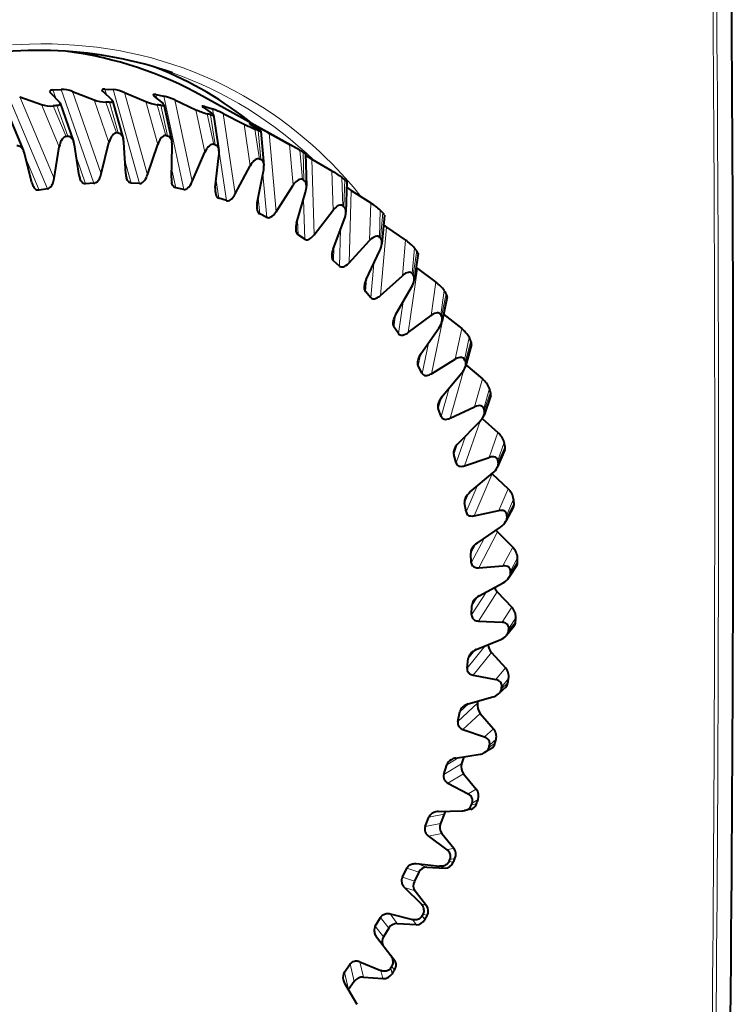
# Model space of a CAD drawing. Extents: x 0 to 420, y 0 to 297.
# Drawn here: x 351 to 367, y 226 to 248 of the extents above; entities that cross this region are included whole.
import ezdxf

# ---------------------------------------------------------------- set-up
doc = ezdxf.new("R2010")
doc.units = 0

msp = doc.modelspace()

# ---------------------------------------------------------------- linework, layer by layer
at = {"color": 7, "lineweight": 40}
for p, q in [((352.060303, 246.447098), (352.263855, 246.242081)), ((352.112976, 246.516464), (352.301178, 246.529068)), ((352.556458, 246.480316), (353.043213, 246.29425)), ((353.238861, 246.48468), (353.443909, 246.296814)), ((353.288971, 246.535385), (353.473389, 246.525162)), ((353.725006, 246.457733), (354.20755, 246.254501)), ((351.367767, 246.359406), (351.857208, 246.190582)), ((352.279572, 246.219009), (352.581543, 245.352844)), ((353.46109, 246.272995), (353.698639, 245.422668)), ((354.389801, 246.378723), (354.597931, 246.208099)), ((354.435699, 246.410782), (354.614288, 246.377853)), ((354.860596, 246.291916), (355.337463, 246.071747)), ((357.134949, 245.460785), (355.483765, 246.379059)), ((351.084595, 246.023682), (351.454681, 245.147842)), ((354.616455, 246.185043), (354.79364, 245.356308)), ((355.500549, 246.130371), (355.713226, 245.976898)), ((355.540588, 246.144028), (355.711395, 246.088745)), ((355.733276, 245.956085), (355.85434, 245.154327)), ((355.950867, 245.984665), (356.420593, 245.748001)), ((356.537231, 245.758087), (356.558868, 245.742371)), ((356.558868, 245.742371), (356.777618, 245.605728)), ((356.591492, 245.738037), (356.752686, 245.661026)), ((356.799561, 245.588562), (356.868958, 244.818787)), ((353.203278, 244.626053), (353.378662, 245.33075)), ((353.757599, 244.629593), (353.713226, 245.332886)), ((356.983765, 245.539337), (357.445007, 245.286804)), ((357.680145, 245.157578), (357.134735, 245.460907)), ((352.144592, 244.521606), (352.260223, 245.235596)), ((352.707123, 244.592834), (352.599762, 245.278595)), ((354.243713, 244.602661), (354.47644, 245.290588)), ((354.783752, 244.538467), (354.802368, 245.251846)), ((355.254547, 244.45166), (355.541473, 245.11557)), ((357.681335, 245.156921), (357.445007, 245.286804)), ((357.75119, 245.117615), (357.803589, 245.086639)), ((351.64389, 244.428589), (351.474152, 245.089584)), ((355.774353, 244.32045), (355.855225, 245.036377)), ((357.803833, 245.086395), (357.826233, 244.353165)), ((357.804993, 245.048401), (357.948029, 244.960846)), ((357.948029, 244.960846), (358.399567, 244.693222)), ((356.22464, 244.174728), (356.562164, 244.807617)), ((356.718536, 243.977936), (356.86026, 244.688828)), ((358.73526, 244.454926), (358.715515, 243.762466)), ((351.996674, 244.293137), (351.806732, 244.257858)), ((353.039032, 244.413895), (352.85083, 244.401306)), ((354.065094, 244.409058), (353.880676, 244.419281)), ((355.063629, 244.278671), (354.88504, 244.3116)), ((357.143433, 243.774902), (357.527313, 244.370087)), ((358.731628, 244.324524), (358.833099, 244.255493)), ((358.833099, 244.255493), (359.273773, 243.97374)), ((356.023712, 244.02417), (355.852905, 244.079437)), ((357.605988, 243.514664), (357.806488, 244.213013)), ((358.000793, 243.256531), (358.4263, 243.807785)), ((356.934814, 243.648315), (356.773621, 243.725342)), ((358.426971, 242.935715), (358.683533, 243.614151)), ((359.583771, 243.700897), (359.526886, 243.053009)), ((359.564331, 243.478714), (359.629272, 243.43103)), ((359.629272, 243.43103), (360.058044, 243.136261)), ((357.786926, 243.155258), (357.637146, 243.253174)), ((358.787384, 242.625336), (359.249329, 243.126862)), ((359.172485, 242.247437), (359.481781, 242.898788)), ((358.57074, 242.5504), (358.434021, 242.668137)), ((360.34021, 242.832382), (360.251221, 242.232407)), ((360.29425, 242.52243), (360.32782, 242.496475)), ((360.32782, 242.496475), (360.743805, 242.189941)), ((359.494537, 241.888199), (359.987366, 242.334793)), ((359.834381, 241.457382), (360.192474, 242.074768)), ((359.277649, 241.840347), (359.155487, 241.976624)), ((360.996368, 241.858643), (360.880463, 241.309525)), ((360.114563, 241.053207), (360.632324, 241.440247)), ((360.921082, 241.462067), (361.323517, 241.145157)), ((359.899933, 241.032883), (359.793671, 241.186203)), ((360.405396, 240.574188), (360.807861, 241.151123)), ((361.545074, 240.790039), (361.40741, 240.294281)), ((360.640594, 240.129517), (361.177124, 240.453018)), ((360.341522, 240.305542), (360.33429, 240.322876)), ((360.430756, 240.136871), (360.341522, 240.305542)), ((361.416626, 240.327408), (361.790863, 240.013367)), ((360.879242, 239.607529), (361.321167, 240.13797)), ((361.980225, 239.637985), (361.82605, 239.197601)), ((360.864319, 239.162109), (360.793121, 239.344299)), ((361.066925, 239.127228), (361.615814, 239.383942)), ((361.250763, 238.568008), (361.726776, 239.046417)), ((361.787842, 239.121521), (362.140686, 238.806946)), ((361.195862, 238.119293), (361.143463, 238.312988)), ((361.388885, 238.057343), (361.943573, 238.244705)), ((362.296875, 238.414642), (362.131378, 238.031235)), ((361.5159, 237.46701), (362.020264, 237.888412)), ((362.010376, 237.877853), (362.369171, 237.539139)), ((361.421722, 237.019821), (361.388733, 237.222931)), ((362.491211, 237.132919), (362.319458, 236.80751)), ((361.602905, 236.93158), (362.15683, 237.047806)), ((361.671722, 236.316605), (362.198364, 236.676636)), ((362.095673, 236.606262), (362.130066, 236.566406)), ((362.130066, 236.566406), (362.473816, 236.223816)), ((361.53949, 235.875778), (361.526215, 236.08606)), ((361.706665, 235.762268), (362.253235, 235.806366)), ((362.560394, 235.806152), (362.387329, 235.539322)), ((361.716522, 235.129379), (362.259186, 235.424377)), ((362.124695, 235.220093), (362.453491, 234.875397)), ((361.547791, 234.699677), (361.554443, 234.91481)), ((361.699036, 234.56221), (362.23175, 234.533966)), ((362.50238, 234.447922), (362.33252, 234.239746)), ((361.649841, 233.918365), (362.202026, 234.14537)), ((361.994385, 233.853668), (362.30838, 233.508652)), ((361.446625, 233.504395), (361.473083, 233.722046)), ((361.580109, 233.344574), (362.09256, 233.244568)), ((362.314941, 233.071747), (362.152191, 232.921982)), ((361.472351, 232.696808), (362.027527, 232.853607)), ((361.690857, 232.758392), (361.681213, 232.712982)), ((361.237061, 232.30304), (361.28302, 232.520813)), ((361.74054, 232.482071), (362.0401, 232.13855)), ((361.351135, 232.122696), (361.83725, 231.952286)), ((361.993835, 231.691376), (361.840637, 231.599915)), ((361.186035, 231.478088), (361.73761, 231.563232)), ((361.369568, 231.506348), (361.322021, 231.348785)), ((360.921356, 231.10878), (360.986359, 231.324295)), ((361.365906, 231.120361), (361.651581, 230.780121)), ((361.014679, 230.909943), (361.468567, 230.67128)), ((360.794037, 230.275589), (361.335419, 230.288406)), ((361.528595, 230.32457), (361.384735, 230.294128)), ((360.503021, 229.934677), (360.586334, 230.145569)), ((360.928833, 230.218353), (360.84552, 230.007477)), ((360.574402, 229.71962), (360.990601, 229.415573)), ((360.874664, 229.783432), (361.147064, 229.448227)), ((359.986633, 228.793625), (360.087341, 228.997589)), ((360.300659, 229.102448), (360.825378, 229.043091)), ((360.537628, 229.023636), (360.949158, 229.002075)), ((360.357666, 228.907669), (360.256958, 228.70372)), ((360.035156, 228.564774), (360.408539, 228.198944)), ((360.272125, 228.485947), (360.532135, 228.157486)), ((359.377838, 227.698105), (359.494843, 227.892899)), ((359.711243, 227.971558), (360.213074, 227.840912)), ((359.679779, 227.646591), (359.562775, 227.451813)), ((359.873383, 227.755646), (360.297974, 227.728653)), ((359.402802, 227.458038), (359.728821, 227.034729)), ((359.730743, 227.032181), (359.814911, 226.92009)), ((358.683289, 226.660126), (358.815308, 226.843613)), ((359.032318, 226.895279), (359.505219, 226.695068)), ((359.108826, 226.549301), (359.545654, 226.515182)), ((358.684296, 226.411545), (358.958801, 225.935654)), ((358.902588, 226.448959), (358.770569, 226.265472))]:
    msp.add_line(p, q, dxfattribs=at)
at = {"color": 7, "lineweight": 18}
for p, q in [((352.112976, 246.516464), (352.178711, 246.328064)), ((352.301178, 246.529068), (353.039032, 244.413895)), ((352.556458, 246.480316), (353.203278, 244.626053)), ((353.288971, 246.535385), (353.325195, 246.405823)), ((353.473389, 246.525162), (354.065094, 244.409058)), ((353.725006, 246.457733), (354.243713, 244.602661)), ((351.110535, 246.389526), (351.996674, 244.293137)), ((351.367767, 246.359406), (352.144592, 244.521606)), ((353.378662, 245.33075), (353.043213, 246.29425)), ((353.547638, 245.54686), (353.306152, 246.239685)), ((353.389862, 246.240234), (353.583282, 245.547089)), ((354.47644, 245.290588), (354.20755, 246.254501)), ((354.435699, 246.410782), (354.453735, 246.326569)), ((354.614288, 246.377853), (355.063629, 244.278671)), ((354.860596, 246.291916), (355.254547, 244.45166)), ((352.260223, 245.235596), (351.857208, 246.190582)), ((352.412689, 245.468704), (352.12262, 246.15538)), ((352.207581, 246.166138), (352.448853, 245.473297)), ((354.659882, 245.487427), (354.466309, 246.180573)), ((354.547852, 246.170883), (354.694611, 245.483292)), ((355.541473, 245.11557), (355.337463, 246.071747)), ((355.540558, 246.144028), (355.54776, 246.096512)), ((355.711395, 246.088745), (355.730621, 245.961533)), ((355.737274, 245.291046), (355.590332, 245.978668)), ((355.668823, 245.958862), (355.770691, 245.282623)), ((355.950867, 245.984665), (356.22464, 244.174728)), ((356.562164, 244.807617), (356.420593, 245.748001)), ((356.591492, 245.738037), (356.593018, 245.721207)), ((356.767975, 244.9599), (356.665955, 245.6362)), ((356.74054, 245.606491), (356.799744, 244.94725)), ((356.752686, 245.661026), (356.75647, 245.619049)), ((356.983765, 245.539337), (357.143433, 243.774902)), ((355.85791, 245.120087), (356.023712, 244.02417)), ((357.527313, 244.370087), (357.445007, 245.286804)), ((357.740723, 244.497604), (357.681335, 245.156921)), ((357.75119, 245.117615), (357.770447, 244.480865)), ((351.503754, 244.974625), (351.806732, 244.257858)), ((352.644836, 244.991791), (352.85083, 244.401306)), ((353.739105, 244.925598), (353.880676, 244.419281)), ((357.948029, 244.960846), (358.000793, 243.256531)), ((354.789642, 244.757324), (354.88504, 244.3116)), ((358.4263, 243.807785), (358.399567, 244.693222)), ((355.792419, 244.479141), (355.852905, 244.079437)), ((356.846802, 244.62085), (356.934814, 243.648315)), ((358.644806, 243.909225), (358.625427, 244.546051)), ((358.689758, 244.49762), (358.672241, 243.88858)), ((358.833099, 244.255493), (358.787384, 242.625336)), ((356.740753, 244.088669), (356.773621, 243.725342)), ((357.759277, 244.047928), (357.786926, 243.155258)), ((359.249329, 243.126862), (359.273773, 243.97374)), ((359.470398, 243.201202), (359.487793, 243.810333)), ((357.626831, 243.586868), (357.637146, 243.253174)), ((359.545959, 243.753265), (359.495148, 243.176895)), ((358.593903, 243.376465), (358.57074, 242.5504)), ((359.629272, 243.43103), (359.494537, 241.888199)), ((359.987366, 242.334793), (360.058044, 243.136261)), ((358.442688, 242.977081), (358.434021, 242.668137)), ((360.208374, 242.381287), (360.259064, 242.957794)), ((360.310364, 242.892731), (360.230225, 242.353577)), ((359.344849, 242.609802), (359.277649, 241.840347)), ((360.32782, 242.496475), (360.114563, 241.053207)), ((359.180634, 242.264496), (359.155487, 241.976624)), ((360.632324, 241.440247), (360.743805, 242.189941)), ((360.850708, 241.458466), (360.930725, 241.997772)), ((360.97464, 241.925446), (360.869385, 241.427673)), ((360.006409, 241.753433), (359.899933, 241.032883)), ((359.833496, 241.455902), (359.793671, 241.186203)), ((360.921082, 241.462067), (360.640594, 240.129517)), ((361.177124, 240.453018), (361.323517, 241.145157)), ((361.39032, 240.442871), (361.495483, 240.940796)), ((360.573425, 240.814606), (360.430756, 240.136871)), ((361.531525, 240.861984), (361.40567, 240.409302)), ((360.394775, 240.558502), (360.341522, 240.305542)), ((361.362823, 240.195618), (361.066925, 239.127228)), ((361.615814, 239.383942), (361.790863, 240.013367)), ((361.041504, 239.801926), (360.864319, 239.162109)), ((361.82132, 239.345612), (361.947113, 239.798462)), ((360.858795, 239.581467), (360.793121, 239.344299)), ((361.974854, 239.71402), (361.83313, 239.309647)), ((361.738586, 239.058716), (361.388885, 238.057343)), ((361.40744, 238.725159), (361.195862, 238.119293)), ((361.943573, 238.244705), (362.140686, 238.806946)), ((361.221252, 238.535736), (361.143463, 238.312988)), ((362.138977, 238.178711), (362.28064, 238.583252)), ((362.299835, 238.494125), (362.147156, 238.140747)), ((362.010376, 237.877853), (361.602905, 236.93158)), ((361.669403, 237.595032), (361.421722, 237.019821)), ((361.479126, 237.432877), (361.388733, 237.222931)), ((362.15683, 237.047806), (362.369171, 237.539139)), ((362.339813, 236.954941), (362.492493, 237.308517)), ((362.502869, 237.215652), (362.344238, 236.91539)), ((362.130066, 236.566406), (361.706665, 235.762268)), ((361.631073, 236.285202), (361.526215, 236.08606)), ((361.827545, 236.422913), (361.53949, 235.875778)), ((362.253235, 235.806366), (362.473816, 236.223816)), ((362.421631, 235.687744), (362.580261, 235.98819)), ((362.581757, 235.892624), (362.422272, 235.647034)), ((361.884979, 235.220764), (361.547791, 234.699677)), ((362.124695, 235.220093), (361.699036, 234.56221)), ((361.677734, 235.105377), (361.554443, 234.91481)), ((362.23175, 234.533966), (362.453491, 234.875397)), ((362.535583, 234.539536), (362.380402, 234.349564)), ((362.383545, 234.390961), (362.54303, 234.636749)), ((361.850525, 234.000717), (361.446625, 233.504395)), ((361.622711, 233.90593), (361.473083, 233.722046)), ((361.994385, 233.853668), (361.580109, 233.344574)), ((362.09256, 233.244568), (362.30838, 233.508652)), ((362.364929, 233.171204), (362.219025, 233.03717)), ((362.225952, 233.078842), (362.381195, 233.269012)), ((361.681213, 232.712982), (361.237061, 232.30304)), ((361.474304, 232.697342), (361.28302, 232.520813)), ((361.74054, 232.482071), (361.351135, 232.122696)), ((361.83725, 231.952286), (362.0401, 232.13855)), ((361.950623, 231.765732), (362.096558, 231.899948)), ((362.071625, 231.802612), (361.940002, 231.724274)), ((361.262817, 231.489899), (360.986359, 231.324295)), ((361.322021, 231.348785), (360.921356, 231.10878)), ((361.365906, 231.120361), (361.014679, 230.909943)), ((361.468567, 230.67128), (361.651581, 230.780121)), ((361.560486, 230.466034), (361.692169, 230.544571)), ((361.658875, 230.448776), (361.546295, 230.425232)), ((360.928833, 230.218353), (360.586334, 230.145569)), ((360.84552, 230.007477), (360.503021, 229.934677)), ((360.874664, 229.783432), (360.574402, 229.71962)), ((360.990601, 229.415573), (361.147064, 229.448227)), ((361.131195, 229.124527), (361.042297, 229.154282)), ((361.059906, 229.19397), (361.172546, 229.217712)), ((360.357666, 228.907669), (360.087341, 228.997589)), ((360.537628, 229.023636), (360.300659, 229.102448)), ((360.949158, 229.002075), (360.825378, 229.043091)), ((360.256958, 228.703705), (359.986633, 228.793625)), ((360.272125, 228.485947), (360.035156, 228.564774)), ((360.408539, 228.198944), (360.532135, 228.157486)), ((359.679779, 227.646606), (359.494843, 227.892899)), ((359.873383, 227.755646), (359.711243, 227.971558)), ((360.297974, 227.728653), (360.213074, 227.840912)), ((360.494385, 227.84436), (360.433472, 227.925339)), ((360.454315, 227.963501), (360.543304, 227.933929)), ((359.562744, 227.451813), (359.377838, 227.698105)), ((358.902588, 226.448959), (358.815308, 226.843613)), ((359.108826, 226.549301), (359.032318, 226.895279)), ((359.755432, 226.622299), (359.726532, 226.751892)), ((359.750366, 226.788086), (359.811401, 226.707275)), ((358.770569, 226.265472), (358.683289, 226.660126)), ((359.545654, 226.515182), (359.505219, 226.695068))]:
    msp.add_line(p, q, dxfattribs=at)
msp.add_lwpolyline([(359.058868, 244.11145), (358.883118, 244.325592), (358.701843, 244.533966), (358.609161, 244.635941), (358.515137, 244.73642), (358.387695, 244.868011), (358.257935, 244.996887), (358.125854, 245.122955), (357.952759, 245.280914), (357.776001, 245.434097), (357.595642, 245.582458), (357.411804, 245.725906), (357.224579, 245.864365), (357.034027, 245.997772), (356.84024, 246.126038), (356.628052, 246.258347), (356.412354, 246.384567), (356.193237, 246.504593), (355.970886, 246.618378), (355.745361, 246.725845), (355.516846, 246.826935), (355.285431, 246.9216), (355.05127, 247.009781), (354.814514, 247.091431), (354.575256, 247.166504), (354.333679, 247.234985), (354.089905, 247.296814), (353.844086, 247.35199), (353.599243, 247.399963), (353.352661, 247.441391), (353.104523, 247.476273), (352.854919, 247.504593), (352.604034, 247.526352), (352.35199, 247.541565), (352.098877, 247.550247), (351.84491, 247.552399), (351.590179, 247.54805), (351.398712, 247.540527), (351.20697, 247.529373)], dxfattribs=at)
at = {"color": 7, "lineweight": 40}
for points in [[(352.113098, 246.516159), (352.091797, 246.513458), (352.073944, 246.509048), (352.062531, 246.504395), (352.053284, 246.49852), (352.045898, 246.489944), (352.04306, 246.47879), (352.044739, 246.469696)], [(353.289062, 246.53508), (353.264832, 246.534988), (353.245392, 246.53244), (353.230896, 246.527222), (353.223785, 246.521118), (353.22113, 246.512497), (353.221863, 246.507919)], [(352.207581, 246.166138), (352.229279, 246.1698), (352.247589, 246.174988), (352.260376, 246.180664), (352.27063, 246.187653), (352.278412, 246.197174), (352.281372, 246.20929), (352.279572, 246.219009)], [(353.389862, 246.240234), (353.413239, 246.241272), (353.432465, 246.244247), (353.442993, 246.247375), (353.451569, 246.251541), (353.459106, 246.258499), (353.461853, 246.268021), (353.46109, 246.272995)], [(354.43576, 246.410477), (354.411713, 246.413696), (354.392792, 246.414261), (354.379089, 246.411957), (354.373291, 246.408478), (354.371704, 246.405975), (354.371399, 246.401047)], [(354.547852, 246.170883), (354.573547, 246.168701), (354.59375, 246.169159), (354.608337, 246.17247), (354.613281, 246.17543), (354.616547, 246.180756), (354.616455, 246.185043)], [(355.540619, 246.143723), (355.503418, 246.153427), (355.490723, 246.154984), (355.483704, 246.154343), (355.481567, 246.153229), (355.480713, 246.151978), (355.480591, 246.15033)], [(355.668823, 245.958862), (355.706543, 245.950974), (355.71991, 245.949844), (355.729126, 245.950851), (355.731934, 245.952316), (355.733124, 245.953934), (355.733276, 245.956085)], [(352.412689, 245.468704), (352.38974, 245.462708), (352.367218, 245.450607), (352.345032, 245.431946), (352.32312, 245.405609), (352.301605, 245.369614), (352.29007, 245.344437), (352.2789, 245.313934), (352.268799, 245.278381), (352.260223, 245.235596)], [(352.448853, 245.473297), (352.473999, 245.472733), (352.498566, 245.464661), (352.522583, 245.448441), (352.534851, 245.436401), (352.547028, 245.421356), (352.558319, 245.404037), (352.569336, 245.38298), (352.581543, 245.352844)], [(353.547638, 245.54686), (353.52478, 245.54361), (353.50174, 245.534149), (353.478516, 245.518051), (353.454834, 245.494202), (353.430725, 245.460602), (353.417297, 245.436676), (353.403748, 245.407364), (353.390778, 245.372787), (353.378662, 245.33075)], [(353.583282, 245.547089), (353.606781, 245.543762), (353.629211, 245.533508), (353.650513, 245.515808), (353.670715, 245.489197), (353.680267, 245.471756), (353.689331, 245.450912), (353.698639, 245.422668)], [(354.659882, 245.487427), (354.63736, 245.486938), (354.614105, 245.48024), (354.590057, 245.466888), (354.564941, 245.44577), (354.538483, 245.414902), (354.523376, 245.392517), (354.507629, 245.364792), (354.491943, 245.331512), (354.47644, 245.290588)], [(354.694611, 245.483292), (354.71875, 245.476379), (354.740906, 245.461624), (354.761017, 245.438339), (354.770569, 245.422485), (354.779419, 245.403412), (354.787048, 245.381897), (354.79364, 245.356308)], [(351.303772, 245.262726), (351.327271, 245.265289), (351.350891, 245.261566), (351.374725, 245.251083), (351.398987, 245.232712), (351.423645, 245.204285), (351.43927, 245.179535), (351.454681, 245.147842)], [(355.737274, 245.291046), (355.715332, 245.29335), (355.692108, 245.289474), (355.667542, 245.278992), (355.641235, 245.260849), (355.612762, 245.233032), (355.596191, 245.212479), (355.578522, 245.186676), (355.560272, 245.155014), (355.541473, 245.11557)], [(355.770691, 245.282623), (355.792664, 245.273254), (355.812256, 245.256866), (355.829376, 245.23291), (355.84375, 245.199738), (355.84964, 245.178818), (355.85434, 245.154327)], [(356.767975, 244.9599), (356.746826, 244.964951), (356.723938, 244.963943), (356.699127, 244.956451), (356.671936, 244.941452), (356.641815, 244.916977), (356.623993, 244.898483), (356.604706, 244.874908), (356.584045, 244.8452), (356.562164, 244.807617)], [(356.799744, 244.94725), (356.819458, 244.93576), (356.836517, 244.918076), (356.850769, 244.893707), (356.861908, 244.861374), (356.868958, 244.818787)], [(351.996674, 244.293137), (352.02005, 244.300674), (352.043121, 244.314606), (352.065948, 244.335648), (352.088501, 244.365143), (352.10083, 244.385986), (352.112579, 244.410141), (352.122223, 244.434357), (352.131683, 244.46376), (352.138428, 244.490128), (352.144592, 244.521606)], [(352.85083, 244.401306), (352.826752, 244.403137), (352.803589, 244.411774), (352.781067, 244.427689), (352.758789, 244.452667), (352.747711, 244.46965), (352.736755, 244.490555), (352.725037, 244.519516)], [(353.039032, 244.413895), (353.062469, 244.418671), (353.086182, 244.429916), (353.110291, 244.448334), (353.134857, 244.475296), (353.148651, 244.494751), (353.162201, 244.517578), (353.173767, 244.540848), (353.185608, 244.569382), (353.194519, 244.595108), (353.203278, 244.626053)], [(353.880676, 244.419281), (353.858337, 244.423721), (353.83728, 244.434387), (353.817413, 244.451721), (353.798462, 244.477203), (353.789429, 244.493896), (353.780762, 244.513916), (353.771881, 244.540939)], [(354.065094, 244.409058), (354.087036, 244.410706), (354.109436, 244.417984), (354.132416, 244.431259), (354.156525, 244.451645), (354.182159, 244.481308), (354.201447, 244.510101), (354.221558, 244.54776), (354.232483, 244.572571), (354.243713, 244.602661)], [(355.063629, 244.278671), (355.085144, 244.277634), (355.107574, 244.282211), (355.131134, 244.292755), (355.156372, 244.310318), (355.183929, 244.337051), (355.205261, 244.363678), (355.228119, 244.399124), (355.240936, 244.422775), (355.254547, 244.45166)], [(357.740723, 244.497604), (357.720612, 244.505341), (357.698273, 244.507202), (357.673492, 244.502777), (357.645752, 244.491089), (357.614319, 244.470215), (357.588684, 244.447357), (357.559662, 244.415085), (357.527313, 244.370087)], [(351.806732, 244.257858), (351.781158, 244.256836), (351.755981, 244.263168), (351.730835, 244.277344), (351.717468, 244.288437), (351.703827, 244.302734), (351.69104, 244.319351), (351.67807, 244.340195), (351.663055, 244.371063)], [(354.88504, 244.3116), (354.862244, 244.319565), (354.841614, 244.334488), (354.822968, 244.356934), (354.813568, 244.373032), (354.80481, 244.392578), (354.798096, 244.412109), (354.792206, 244.435287)], [(356.023712, 244.02417), (356.044525, 244.020462), (356.066742, 244.022293), (356.090576, 244.029984), (356.116699, 244.044556), (356.145874, 244.068054), (356.168976, 244.092239), (356.194336, 244.125107), (356.208893, 244.147339), (356.22464, 244.174728)], [(358.644806, 243.909225), (358.626007, 243.919556), (358.604462, 243.924255), (358.580017, 243.922943), (358.552032, 243.914688), (358.519653, 243.897629), (358.492737, 243.877853), (358.461731, 243.849045), (358.4263, 243.807785)], [(356.934814, 243.648315), (356.954712, 243.641998), (356.97644, 243.641052), (357.000336, 243.645828), (357.027008, 243.657242), (357.057434, 243.677277), (357.082031, 243.698761), (357.109619, 243.728714), (357.125702, 243.749268), (357.143433, 243.774902)], [(357.786926, 243.155258), (357.805664, 243.146378), (357.826721, 243.1427), (357.850342, 243.144501), (357.877289, 243.152634), (357.90863, 243.169006), (357.934418, 243.187561), (357.963867, 243.214294), (357.981323, 243.232956), (358.000793, 243.256531)], [(359.470398, 243.201202), (359.453033, 243.214005), (359.432556, 243.221512), (359.408722, 243.223312), (359.380829, 243.218567), (359.34787, 243.205505), (359.320007, 243.189026), (359.287384, 243.163956), (359.249329, 243.126862)], [(358.57074, 242.5504), (358.588135, 242.539062), (358.608276, 242.532669), (358.631348, 242.531494), (358.658234, 242.53627), (358.690125, 242.548798), (358.716827, 242.564224), (358.747803, 242.587448), (358.766388, 242.60405), (358.787384, 242.625336)], [(360.208374, 242.381287), (360.192688, 242.396439), (360.173523, 242.406647), (360.150543, 242.41153), (360.123077, 242.410339), (360.089935, 242.401413), (360.061462, 242.388397), (360.027618, 242.367325), (359.987366, 242.334793)], [(359.277649, 241.840347), (359.296234, 241.825012), (359.318665, 241.815979), (359.345459, 241.813431), (359.361725, 241.815018), (359.380005, 241.819092), (359.398987, 241.825607), (359.420532, 241.835541), (359.453491, 241.85556), (359.472778, 241.869812), (359.494537, 241.888199)], [(360.850708, 241.458466), (360.836853, 241.4758), (360.819183, 241.488586), (360.797363, 241.496521), (360.77063, 241.498886), (360.737671, 241.494171), (360.708954, 241.484726), (360.674286, 241.46788), (360.632324, 241.440247)], [(359.899933, 241.032883), (359.916565, 241.015015), (359.9375, 241.003006), (359.963257, 240.996964), (359.979065, 240.99646), (359.997009, 240.998184), (360.016144, 241.002319), (360.038055, 241.009613), (360.071808, 241.025558), (360.091766, 241.037445), (360.114563, 241.053207)], [(361.39032, 240.442871), (361.378479, 240.462189), (361.362518, 240.477417), (361.342072, 240.488266), (361.316376, 240.494171), (361.284027, 240.493729), (361.255371, 240.487946), (361.220306, 240.475479), (361.177124, 240.453018)], [(360.430756, 240.136871), (360.445282, 240.116638), (360.464478, 240.101807), (360.488892, 240.092361), (360.504089, 240.089813), (360.521576, 240.089203), (360.540527, 240.090881), (360.562561, 240.095413), (360.59668, 240.107117), (360.617096, 240.116547), (360.640594, 240.129517)], [(361.82132, 239.345612), (361.811615, 239.366684), (361.797516, 239.384186), (361.778717, 239.397858), (361.754395, 239.407211), (361.722992, 239.411026), (361.694763, 239.408951), (361.659698, 239.40097), (361.639069, 239.39389), (361.615814, 239.383942)], [(360.864319, 239.162109), (360.870453, 239.149185), (360.878174, 239.13765), (360.887054, 239.127914), (360.897491, 239.119522), (360.91452, 239.110275), (360.935425, 239.103912), (360.961273, 239.101227), (360.988373, 239.102966), (361.021759, 239.110153), (361.042511, 239.11702), (361.066925, 239.127228)], [(362.138977, 238.178711), (362.134766, 238.193329), (362.128784, 238.206772), (362.121124, 238.218735), (362.111633, 238.229477), (362.095642, 238.241882), (362.075378, 238.251617), (362.049774, 238.257935), (362.022278, 238.259583), (361.987671, 238.256149), (361.967041, 238.251709), (361.943573, 238.244705)], [(361.195862, 238.119293), (361.204681, 238.096893), (361.218323, 238.077606), (361.237366, 238.061722), (361.262817, 238.049896), (361.284515, 238.044861), (361.310455, 238.043106), (361.343597, 238.046005), (361.364319, 238.050217), (361.388885, 238.057343)], [(361.421722, 237.019821), (361.428223, 236.996002), (361.439697, 236.974655), (361.456696, 236.956009), (361.480194, 236.940689), (361.500763, 236.932724), (361.525696, 236.927521), (361.558075, 236.926086), (361.578461, 236.927612), (361.602905, 236.93158)], [(362.339813, 236.954941), (362.337036, 236.970551), (362.332336, 236.985184), (362.326111, 236.998077), (362.318024, 237.01001), (362.303711, 237.024719), (362.284973, 237.037277), (362.260773, 237.047089), (362.234375, 237.052399), (362.200592, 237.053543), (362.180206, 237.051788), (362.15683, 237.047806)], [(361.53949, 235.875778), (361.543579, 235.850769), (361.552704, 235.827591), (361.567444, 235.806442), (361.588776, 235.787796), (361.602844, 235.779465), (361.619141, 235.772369), (361.638611, 235.766632), (361.662811, 235.76265), (361.682678, 235.76149), (361.706665, 235.762268)], [(362.421631, 235.687744), (362.420349, 235.704178), (362.417084, 235.719849), (362.412262, 235.733521), (362.40564, 235.74649), (362.393158, 235.763321), (362.37619, 235.778564), (362.353699, 235.791748), (362.328644, 235.800659), (362.296112, 235.806335), (362.276245, 235.807281), (362.253235, 235.806366)], [(361.547791, 234.699677), (361.549438, 234.673752), (361.556152, 234.649017), (361.56842, 234.625595), (361.587372, 234.603821), (361.600311, 234.593414), (361.615601, 234.583969), (361.633759, 234.575653), (361.656647, 234.568436), (361.675751, 234.564621), (361.699036, 234.56221)], [(362.383545, 234.390961), (362.382324, 234.422882), (362.378937, 234.43808), (362.373535, 234.452759), (362.363037, 234.471512), (362.348053, 234.489273), (362.327515, 234.505676), (362.304138, 234.518066), (362.273224, 234.528183), (362.254089, 234.531815), (362.23175, 234.533966)], [(361.446625, 233.504395), (361.445801, 233.477798), (361.449951, 233.451813), (361.459656, 233.426422), (361.475952, 233.401749), (361.487671, 233.389313), (361.50177, 233.377548), (361.518433, 233.366806), (361.539673, 233.356552), (361.5578, 233.350128), (361.580109, 233.344574)], [(362.225952, 233.078842), (362.227783, 233.111435), (362.225891, 233.12735), (362.222076, 233.142975), (362.213654, 233.163452), (362.200836, 233.183502), (362.182495, 233.202942), (362.161102, 233.218674), (362.132172, 233.233109), (362.114014, 233.239365), (362.09256, 233.244568)], [(361.237061, 232.30304), (361.233734, 232.276108), (361.235352, 232.24913), (361.24234, 232.222015), (361.255798, 232.194748), (361.266113, 232.180328), (361.27887, 232.16629), (361.293854, 232.153351), (361.313171, 232.140274), (361.330078, 232.131332), (361.351135, 232.122696)], [(361.950623, 231.765732), (361.955414, 231.79866), (361.955109, 231.815094), (361.952881, 231.831512), (361.946655, 231.85347), (361.936157, 231.875595), (361.920288, 231.897842), (361.901062, 231.916718), (361.874451, 231.935287), (361.857483, 231.944107), (361.83725, 231.952286)], [(360.921356, 231.10878), (360.915619, 231.081787), (360.914612, 231.054123), (360.918823, 231.025589), (360.92926, 230.996033), (360.938019, 230.979736), (360.94931, 230.963501), (360.962402, 230.948563), (360.979614, 230.932922), (360.995117, 230.921555), (361.014679, 230.909943)], [(361.560486, 230.466034), (361.568268, 230.498932), (361.568909, 230.53273), (361.566284, 230.550339), (361.56134, 230.568344), (361.554016, 230.586273), (361.543701, 230.60466), (361.526917, 230.626465), (361.50296, 230.648956), (361.487396, 230.660217), (361.468567, 230.67128)], [(360.503021, 229.934677), (360.494934, 229.907944), (360.491333, 229.879883), (360.492676, 229.850266), (360.499969, 229.818756), (360.507019, 229.80069), (360.516602, 229.782349), (360.52774, 229.765671), (360.542664, 229.747742), (360.55658, 229.73407), (360.574402, 229.71962)], [(361.059906, 229.19397), (361.070557, 229.226501), (361.074402, 229.260864), (361.073517, 229.279419), (361.070374, 229.298737), (361.065002, 229.317719), (361.056885, 229.33757), (361.042725, 229.362045), (361.021698, 229.388199), (361.007721, 229.401779), (360.990601, 229.415573)], [(361.042297, 229.154282), (361.025177, 229.124207), (361.001892, 229.097351), (360.986908, 229.08461), (360.969696, 229.07283), (360.951813, 229.063141), (360.931396, 229.054642), (360.9104, 229.048355), (360.886139, 229.043747), (360.858154, 229.041565), (360.825378, 229.043091)], [(360.087341, 228.997589), (360.101868, 229.021835), (360.120544, 229.044037), (360.143921, 229.064056), (360.172913, 229.081512), (360.192078, 229.089798), (360.213257, 229.096527), (360.233337, 229.1008), (360.256866, 229.103516), (360.277069, 229.104004), (360.300659, 229.102448)], [(359.986633, 228.793625), (359.976227, 228.767426), (359.970062, 228.739304), (359.968567, 228.708908), (359.972595, 228.675812), (359.977814, 228.656128), (359.985474, 228.635834), (359.994568, 228.61763), (360.007141, 228.597687), (360.019287, 228.581894), (360.035156, 228.564774)], [(360.454315, 227.963501), (360.467743, 227.99527), (360.474762, 228.029831), (360.475647, 228.049133), (360.474426, 228.069534), (360.471069, 228.089386), (360.465149, 228.110443), (360.453827, 228.137329), (360.436005, 228.166855), (360.423798, 228.182587), (360.408539, 228.198944)], [(359.494843, 227.892899), (359.5112, 227.91571), (359.531403, 227.935883), (359.555969, 227.953217), (359.585693, 227.967163), (359.604675, 227.973007), (359.625488, 227.977051), (359.645599, 227.978821), (359.669037, 227.97847), (359.688599, 227.976257), (359.711243, 227.971558)], [(360.433472, 227.925339), (360.414062, 227.896957), (360.388947, 227.872681), (360.373444, 227.861771), (360.355896, 227.852142), (360.337463, 227.844528), (360.316681, 227.838516), (360.2883, 227.834152), (360.254303, 227.834045), (360.234741, 227.836334), (360.213074, 227.840912)], [(359.377838, 227.698105), (359.365265, 227.672745), (359.356598, 227.644836), (359.352203, 227.614029), (359.352966, 227.579712), (359.35614, 227.558609), (359.361755, 227.53653), (359.368774, 227.517059), (359.378845, 227.495392), (359.389099, 227.477646), (359.402802, 227.458038)], [(359.750366, 226.788086), (359.766418, 226.818771), (359.77655, 226.853134), (359.779297, 226.872925), (359.780029, 226.894165), (359.778687, 226.914673), (359.775024, 226.936737), (359.769165, 226.95842), (359.760101, 226.982117), (359.747223, 227.007324), (359.728821, 227.034729)], [(358.815308, 226.843613), (358.833344, 226.864746), (358.854858, 226.882675), (358.88028, 226.897125), (358.9104, 226.90744), (358.929047, 226.910843), (358.949219, 226.912247), (358.969147, 226.911423), (358.992157, 226.907928), (359.010895, 226.903076), (359.032318, 226.895279)], [(359.726532, 226.751892), (359.705017, 226.72551), (359.678406, 226.704041), (359.662537, 226.695084), (359.644928, 226.687653), (359.62616, 226.68222), (359.605164, 226.678787), (359.577301, 226.678116), (359.544434, 226.682541), (359.525757, 226.6875), (359.505219, 226.695068)], [(359.811401, 226.707275), (359.828247, 226.737991), (359.839905, 226.770706), (359.846008, 226.805954), (359.846619, 226.824829), (359.845123, 226.844711), (359.84021, 226.868591), (359.830688, 226.894012), (359.823334, 226.907654), (359.813446, 226.922012)]]:
    msp.add_lwpolyline(points, dxfattribs=at)
for centre, radius, start, end in [((-992.808472, 238.446106), 1360.248596, 359.133177, 0.869364), ((352.103241, 246.493652), 0.063275, 202.269431, 227.311144), ((352.297638, 245.83194), 0.697578, 68.239559, 89.699324), ((353.273315, 246.52832), 0.055475, 201.627953, 231.712259), ((353.368103, 245.639648), 0.892089, 66.430037, 83.211477), ((352.219666, 246.194763), 0.064675, 22.038992, 46.953435), ((353.338379, 247.04071), 0.802308, 248.424693, 267.696912), ((353.408447, 246.252609), 0.056569, 21.162921, 51.249156), ((354.629974, 247.231659), 1.064262, 246.621319, 261.149568), ((354.417419, 246.421082), 0.050378, 203.539108, 236.919814), ((354.325562, 245.16246), 1.249411, 64.651975, 76.630863), ((352.075989, 246.800278), 0.647322, 250.259583, 274.135295), ((354.569641, 246.165527), 0.050909, 22.621194, 56.409296), ((356.017029, 247.518951), 1.598613, 244.846562, 254.516266), ((355.524811, 246.175949), 0.051382, 210.095188, 241.968662), ((354.988708, 244.104477), 2.111817, 62.899779, 69.984222), ((355.689178, 245.932327), 0.050374, 28.305866, 61.65176), ((357.898254, 248.659729), 3.265159, 243.092816, 247.825782), ((356.480316, 245.543793), 0.222977, 60.172184, 75.188232), ((356.828156, 245.768127), 0.183018, 241.537991, 260.913257), ((353.615234, 239.421494), 6.983794, 61.1625, 63.304017), ((356.747284, 245.542328), 0.07005, 41.489055, 64.443415), ((352.174988, 245.213959), 0.429637, 8.651652, 18.86091), ((353.273163, 245.307861), 0.440756, 3.25447, 15.098435), ((354.351776, 245.267288), 0.450804, 358.037485, 11.389916), ((351.069, 244.986694), 0.418001, 14.249731, 22.677644), ((355.399414, 245.092545), 0.459192, 352.975018, 7.734201), ((356.404907, 244.785309), 0.465375, 348.038089, 4.126965), ((356.901672, 242.138748), 2.961051, 54.3959, 59.613474), ((353.121521, 244.654953), 0.419002, 188.525533, 198.859705), ((354.187134, 244.652939), 0.430152, 183.111105, 195.094467), ((355.223785, 244.522171), 0.440287, 177.879559, 191.383202), ((358.606873, 244.358063), 0.161527, 37.033333, 59.288719), ((352.038971, 244.528137), 0.407414, 194.143951, 202.678504), ((356.219727, 244.264221), 0.448837, 172.805111, 187.724474), ((357.357483, 244.348618), 0.468906, 343.195768, 0.557141), ((357.163696, 243.882156), 0.455237, 167.85821, 184.117028), ((358.462372, 242.682297), 1.524882, 47.728139, 57.859168), ((358.24707, 243.786957), 0.469283, 338.401379, 357.008819), ((359.475555, 243.65863), 0.117026, 21.335178, 53.35393), ((358.045135, 243.380463), 0.45907, 163.008079, 180.545959), ((359.481476, 242.278732), 1.032923, 41.130955, 56.084504), ((358.854156, 242.76503), 0.459875, 158.220403, 177.009038), ((359.063721, 243.105896), 0.466359, 333.644969, 353.485133), ((360.234131, 242.814575), 0.108353, 9.524117, 45.705229), ((359.581818, 242.042999), 0.457393, 153.460663, 173.48854), ((359.798706, 242.312622), 0.459813, 328.865846, 349.948278), ((360.095825, 242.270172), 0.159006, 346.344848, 31.82346), ((359.282532, 242.066788), 0.15658, 169.734149, 215.368996), ((360.284973, 241.551788), 0.785509, 34.63035, 54.283547), ((360.88678, 241.857681), 0.110268, 0.498112, 37.632297), ((360.220154, 241.22261), 0.451401, 148.677154, 169.951731), ((360.721466, 241.356171), 0.164957, 343.645981, 25.794018), ((359.934662, 241.265015), 0.162181, 167.116028, 209.201567), ((360.443634, 241.415359), 0.449725, 324.03986, 346.38064), ((360.935089, 240.63974), 0.636937, 28.245899, 52.455245), ((361.429657, 240.803772), 0.116757, 353.218313, 29.750446), ((360.762299, 240.3134), 0.441818, 143.846639, 166.391481), ((360.515076, 240.371262), 0.187407, 165.803826, 194.985375), ((360.990967, 240.423615), 0.436342, 319.137929, 342.747524), ((361.245209, 240.351013), 0.171248, 340.720133, 19.963721), ((361.449249, 239.597412), 0.537751, 21.989985, 50.603451), ((361.203064, 239.325516), 0.429175, 138.948314, 162.760211), ((361.858276, 239.666214), 0.125568, 346.965798, 22.29671), ((360.959259, 239.396652), 0.174593, 161.343275, 197.488025), ((361.434387, 239.348053), 0.41983, 314.107126, 338.985468), ((361.661377, 239.265747), 0.177738, 337.5186, 14.336874), ((361.832733, 238.455933), 0.4665, 15.867313, 48.736651), ((361.537659, 238.270111), 0.413339, 133.921131, 159.012282), ((362.168823, 238.458054), 0.135546, 341.272916, 15.388782), ((361.320251, 238.350357), 0.181025, 158.081026, 191.932718), ((361.768616, 238.200317), 0.400512, 308.893564, 335.008049), ((361.965485, 238.112274), 0.184236, 333.964048, 8.90828), ((361.763062, 237.158783), 0.394872, 128.724846, 155.040199), ((362.087006, 237.23793), 0.412353, 9.874792, 46.867382), ((361.574646, 237.244308), 0.187413, 154.441, 186.56072), ((362.35849, 237.192825), 0.145873, 335.702094, 8.982695), ((362.154388, 236.903336), 0.190539, 329.862839, 3.635539), ((361.989136, 236.993088), 0.379146, 303.471001, 330.67111), ((361.87738, 236.003677), 0.37425, 123.312181, 150.713383), ((361.719452, 236.090607), 0.193512, 150.290103, 181.351403), ((362.212585, 235.962463), 0.369247, 4.001699, 45.011479), ((362.425781, 235.884369), 0.155935, 329.844752, 3.029805), ((362.226196, 235.652161), 0.196441, 324.996001, 358.500753), ((362.093048, 235.739761), 0.356275, 297.779873, 325.740212), ((362.370117, 235.450104), 0.336396, 203.377465, 223.143759), ((361.75293, 234.901886), 0.199123, 145.384716, 176.273864), ((361.879944, 234.817291), 0.352119, 117.635064, 145.794336), ((362.210205, 234.647034), 0.333527, 358.229975, 43.187378), ((362.37027, 234.546799), 0.16524, 323.187586, 357.485974), ((362.180237, 234.372513), 0.201729, 318.917218, 353.45826), ((362.227173, 234.058075), 0.309965, 185.442809, 221.28603), ((362.078552, 234.454453), 0.332706, 291.774866, 319.788781), ((361.674591, 233.691162), 0.204062, 139.288184, 171.286883), ((361.771301, 233.612213), 0.329246, 111.644312, 139.853273), ((362.081268, 233.308319), 0.302871, 352.53451, 41.415508), ((362.192871, 233.194458), 0.173339, 314.850124, 352.301587), ((361.945374, 233.151901), 0.309343, 285.397908, 311.974061), ((362.017273, 233.0784), 0.206248, 310.786073, 348.454716), ((361.553284, 232.401016), 0.306597, 105.302577, 132.042802), ((361.953613, 232.659851), 0.277724, 168.976435, 219.839382), ((361.485046, 232.471634), 0.208165, 131.112161, 166.315912), ((361.828156, 231.962494), 0.275746, 346.883276, 39.71798), ((361.69458, 231.847504), 0.287486, 278.603488, 300.536742), ((361.739349, 231.784164), 0.209813, 298.800412, 343.378277), ((361.89563, 231.841675), 0.179908, 303.159255, 347.488048), ((361.186127, 231.256592), 0.211265, 119.144276, 161.276599), ((361.228394, 231.195892), 0.285331, 98.535082, 120.622739), ((361.563812, 231.276352), 0.252399, 163.335464, 218.248426), ((361.454346, 230.625366), 0.251124, 341.237163, 38.118504), ((360.780518, 230.058929), 0.213244, 99.660253, 155.950622), ((360.800171, 230.008041), 0.267607, 91.308694, 101.979656), ((361.128754, 230.140701), 0.214506, 139.634775, 158.778225), ((361.329132, 230.557648), 0.269308, 271.334384, 281.91475), ((361.350189, 230.504333), 0.21219, 279.330425, 338.029783), ((361.481323, 230.502609), 0.184886, 284.874012, 343.13274), ((361.057709, 229.920258), 0.229152, 157.665409, 216.774922), ((360.964386, 229.312347), 0.228309, 335.549427, 36.642626), ((360.538391, 228.827591), 0.196973, 90.227093, 156.103113), ((360.947968, 229.197525), 0.196436, 270.3507, 338.275444), ((360.44046, 228.605774), 0.207442, 151.913529, 215.44645), ((360.364075, 228.038406), 0.206839, 329.76458, 35.318246), ((360.301331, 227.945221), 0.217348, 269.114177, 332.41743), ((359.869507, 227.53833), 0.21805, 88.983103, 150.28692), ((359.725708, 227.345703), 0.193955, 146.921112, 203.143422), ((358.859894, 226.542862), 0.212417, 146.417809, 194.459697), ((358.922852, 226.549896), 0.275761, 192.608401, 210.112537), ((359.098694, 226.309555), 0.240468, 87.579035, 144.582824), ((359.555176, 226.753906), 0.239439, 267.710942, 326.688317)]:
    msp.add_arc(centre, radius, start, end, dxfattribs=at)
at = {"color": 7, "lineweight": 18}
for centre, radius, start, end in [((-995.081909, 237.909027), 1362.10539, 359.188615, 0.81321), ((-994.900879, 237.950577), 1362.009234, 359.188616, 0.81321), ((351.887543, 238.60849), 8.790327, 46.038111, 70.582949)]:
    msp.add_arc(centre, radius, start, end, dxfattribs=at)
msp.add_ellipse((-61.447235, 474.549377), major_axis=(-168.907501, 795.13501), ratio=0.495791, start_param=4.280608636, end_param=4.334575741, dxfattribs=at)
at = {"color": 7, "lineweight": 40}
for centre, major_axis, ratio, start_param, end_param in [((349.60553, 234.071625), (-6.2117, -12.399551), 0.789785, 3.241477988, 3.715329454), ((348.940155, 234.307816), (-6.333435, -12.18428), 0.785005, 3.119454019, 3.415825124), ((348.184357, 234.700684), (6.249481, 12.022751), 0.785005, 0.129222051, 0.157000153), ((348.816467, 234.372101), (6.391602, 12.296158), 0.785005, 6.128186043, 6.359837064), ((351.170441, 233.148514), (-6.300781, -12.121445), 0.785005, 3.530750993, 3.538222479), ((351.170441, 233.148514), (-6.300781, -12.121445), 0.785005, 3.635470748, 3.642942234), ((351.170441, 233.148514), (-6.300781, -12.121445), 0.785005, 3.426031238, 3.433502723), ((351.170441, 233.148514), (-6.300781, -12.121445), 0.785005, 3.321311483, 3.328782968), ((351.170441, 233.148514), (-6.300781, -12.121445), 0.785005, 3.216591728, 3.224063213), ((351.476685, 232.989334), (-6.043823, -11.627121), 0.785005, 3.637547729, 3.640865241), ((351.476685, 232.989334), (-6.043823, -11.627121), 0.785005, 3.532827974, 3.536145486), ((351.476685, 232.989334), (-6.043823, -11.627121), 0.785005, 3.428108219, 3.431425731), ((351.476685, 232.989334), (-6.043823, -11.627121), 0.785005, 3.323388464, 3.326705976), ((351.170441, 233.148514), (-6.300781, -12.121445), 0.785005, 3.111871973, 3.119343458), ((351.476685, 232.989334), (-6.043823, -11.627121), 0.785005, 3.218668709, 3.221986221), ((351.476685, 232.989334), (-6.043823, -11.627121), 0.785005, 3.113948954, 3.117266466), ((357.63205, 244.189911), (-0.132172, -0.294113), 0.484456, 2.358406437, 3.096836184), ((351.170441, 233.148514), (-6.300781, -12.121445), 0.785005, 3.007152217, 3.014623703), ((355.94986, 244.388275), (-0.095947, -0.309158), 0.48858, 5.493437622, 6.276459206), ((356.895172, 244.024368), (-0.115875, -0.301468), 0.486091, 5.503915938, 6.244049367), ((351.476685, 232.989334), (-6.043823, -11.627121), 0.785005, 3.009229198, 3.012546711), ((358.512146, 243.613068), (-0.14975, -0.282104), 0.488401, 2.362721555, 3.063271143), ((351.170441, 233.148514), (-6.300781, -12.121445), 0.785005, 2.902432462, 2.909903948), ((357.781738, 243.539276), (-0.134644, -0.291611), 0.486802, 5.511059477, 6.210783078), ((351.476685, 232.989334), (-6.043823, -11.627121), 0.785005, 2.904509443, 2.907826956), ((359.315369, 242.919617), (-0.165894, -0.268204), 0.495738, 2.363899726, 3.029167803), ((351.170441, 233.148514), (-6.300781, -12.121445), 0.785005, 2.797712707, 2.805184193), ((358.599854, 242.938293), (-0.15213, -0.279663), 0.490831, 5.515100311, 6.176840327), ((351.476685, 232.989334), (-6.043823, -11.627121), 0.785005, 2.799789688, 2.8031072), ((351.170441, 233.148514), (-6.300781, -12.121445), 0.785005, 2.692992952, 2.700464438), ((351.476685, 232.989334), (-6.043823, -11.627121), 0.785005, 2.695069933, 2.698387445), ((351.170441, 233.148514), (-6.300781, -12.121445), 0.785005, 2.588273197, 2.595744683), ((351.476685, 232.989334), (-6.043823, -11.627121), 0.785005, 2.590350178, 2.59366769), ((351.170441, 233.148514), (-6.300781, -12.121445), 0.785005, 2.483553442, 2.491024927), ((351.476685, 232.989334), (-6.043823, -11.627121), 0.785005, 2.485630423, 2.488947935), ((351.170441, 233.148514), (-6.300781, -12.121445), 0.785005, 2.378833687, 2.386305172), ((351.476685, 232.989334), (-6.043823, -11.627121), 0.785005, 2.380910668, 2.38422818), ((351.170441, 233.148514), (-6.300781, -12.121445), 0.785005, 2.274113932, 2.281585417), ((351.476685, 232.989334), (-6.043823, -11.627121), 0.785005, 2.276190913, 2.279508425), ((351.170441, 233.148514), (-6.300781, -12.121445), 0.785005, 2.169394177, 2.176865662), ((351.476685, 232.989334), (-6.043823, -11.627121), 0.785005, 2.171471158, 2.17478867), ((351.170441, 233.148514), (-6.300781, -12.121445), 0.785005, 2.064674421, 2.072145907), ((351.476685, 232.989334), (-6.043823, -11.627121), 0.785005, 2.066751402, 2.070068915), ((351.170441, 233.148514), (-6.300781, -12.121445), 0.785005, 1.959954666, 1.967426152), ((351.476685, 232.989334), (-6.043823, -11.627121), 0.785005, 1.962031647, 1.965349159), ((351.170441, 233.148514), (-6.300781, -12.121445), 0.785005, 1.855234911, 1.862706397), ((351.476685, 232.989334), (-6.043823, -11.627121), 0.785005, 1.857311892, 1.860629404), ((351.170441, 233.148514), (-6.300781, -12.121445), 0.785005, 1.750515156, 1.757986642), ((351.476685, 232.989334), (-6.043823, -11.627121), 0.785005, 1.752592137, 1.755909649), ((351.476685, 232.989334), (-6.043823, -11.627121), 0.785005, 1.647872382, 1.651189894), ((351.170441, 233.148514), (-6.300781, -12.121445), 0.785005, 1.645795401, 1.653266886), ((351.476685, 232.989334), (-6.043823, -11.627121), 0.785005, 1.543152627, 1.546470139), ((351.170441, 233.148514), (-6.300781, -12.121445), 0.785005, 1.541075646, 1.548547131), ((351.476685, 232.989334), (-6.043823, -11.627121), 0.785005, 1.438432872, 1.441750384), ((351.170441, 233.148514), (-6.300781, -12.121445), 0.785005, 1.436355891, 1.443827376)]:
    msp.add_ellipse(centre, major_axis=major_axis, ratio=ratio, start_param=start_param, end_param=end_param, dxfattribs=at)

doc.saveas('drawing.dxf')
